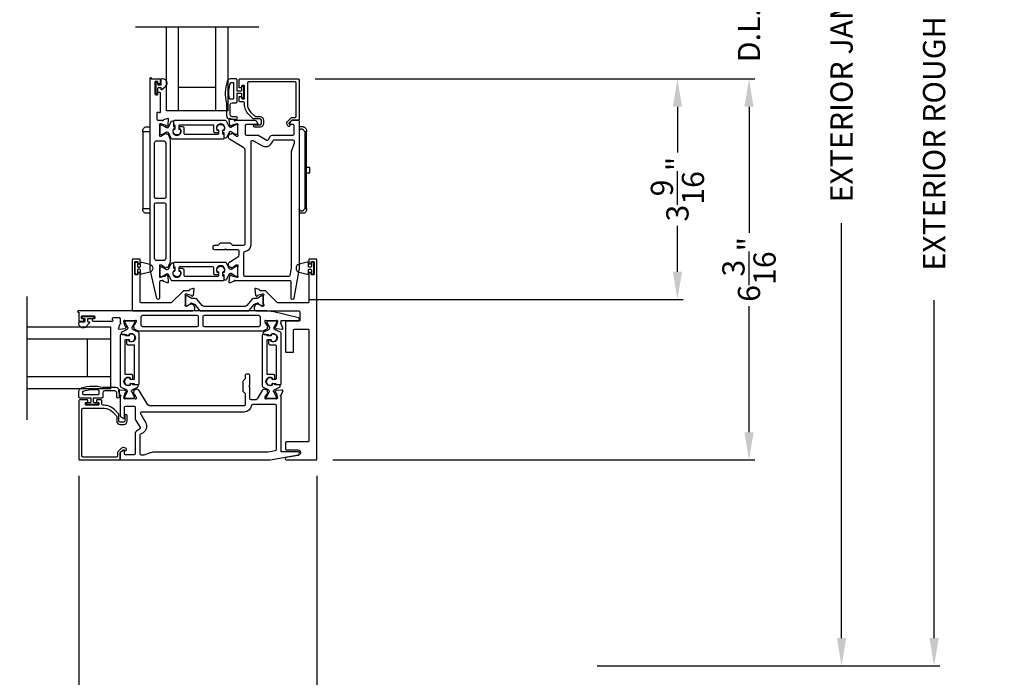
# Model space of a CAD drawing. Extents: x 3 to 309, y -731 to -665.
# Drawn here: x 285 to 301, y -707 to -696 of the extents above; entities that cross this region are included whole.
import ezdxf

# ---------------------------------------------------------------- set-up
doc = ezdxf.new("R2010")
doc.units = 0
doc.header["$LTSCALE"] = 2
doc.header["$MEASUREMENT"] = 0
doc.header["$PDMODE"] = 3
doc.layers.get('0').update_dxf_attribs({"linetype": 'CONTINUOUS'})
doc.layers.get('DEFPOINTS').update_dxf_attribs({"color": 3, "linetype": 'CONTINUOUS'})
doc.layers.add('Dim', color=7, linetype='CONTINUOUS')
doc.styles.get("Standard").update_dxf_attribs({"font": 'arial.ttf'})
doc.dimstyles.new('STANDARD 1.5', dxfattribs={"dimtxt": 0.36, "dimasz": 0.45, "dimexe": 0.09375, "dimexo": 0.27, "dimgap": 0.135, "dimtad": 0, "dimdec": 4, "dimzin": 0, "dimdsep": 46, "dimlunit": 4, "dimtxsty": 'Standard', "dimcen": 0, "dimadec": 0, "dimazin": 0, "dimtfac": 1, "dimtdec": 4, "dimtofl": 0, "dimtmove": 0, "dimatfit": 3, "dimfxl": 1, "dimtolj": 1, "dimtzin": 0, "dimarcsym": 0})

# ---------------------------------------------------------------- blocks, each defined once
blk = doc.blocks.new('*D270')
at = {"layer": 'DEFPOINTS', "color": 0, "transparency": 16777216}
for p in [(285.867, -703.116), (289.721, -703.116), (289.721, -710.418)]:
    blk.add_point(p, dxfattribs=at)
at = {"layer": 'Dim', "color": 0, "lineweight": -2, "transparency": 16777216}
for p, q in [((285.867, -703.386), (285.867, -710.512)), ((289.721, -703.386), (289.721, -710.512)), ((286.317, -710.418), (287.322, -710.418)), ((289.271, -710.418), (288.267, -710.418))]:
    blk.add_line(p, q, dxfattribs=at)
at = {"layer": 'Dim', "color": 0, "transparency": 16777216}
for points in [[(286.317, -710.343), (286.317, -710.493), (285.867, -710.418)], [(289.271, -710.343), (289.271, -710.493), (289.721, -710.418)]]:
    blk.add_solid(points, dxfattribs=at)
at = {"layer": 'Dim', "color": 0, "transparency": 16777216, "insert": (287.794, -710.418), "char_height": 0.36, "attachment_point": 5}
blk.add_mtext('\\A1;3{\\H1x;\\S7/8;}"', dxfattribs=at)
blk = doc.blocks.new('*D282')
at = {"layer": 'DEFPOINTS', "color": 0, "transparency": 16777216}
for p in [(285.867, -703.116), (283.947, -706.089), (285.867, -710.419)]:
    blk.add_point(p, dxfattribs=at)
at = {"layer": 'Dim', "color": 0, "lineweight": -2, "transparency": 16777216}
for p, q in [((285.867, -703.386), (285.867, -710.512)), ((283.947, -706.359), (283.947, -710.512)), ((283.497, -710.419), (283.047, -710.419)), ((286.317, -710.419), (286.767, -710.419))]:
    blk.add_line(p, q, dxfattribs=at)
at = {"layer": 'Dim', "color": 0, "transparency": 16777216}
for points in [[(283.497, -710.344), (283.497, -710.494), (283.947, -710.419)], [(286.317, -710.344), (286.317, -710.494), (285.867, -710.419)]]:
    blk.add_solid(points, dxfattribs=at)
at = {"layer": 'Dim', "color": 0, "transparency": 16777216, "insert": (284.907, -710.419), "char_height": 0.36, "attachment_point": 5}
blk.add_mtext('\\A1;D.L.O.', dxfattribs=at)
blk = doc.blocks.new('A$C6E241AF7')
for p, q in [((0, 1), (1.353, 1)), ((0, 0.804), (0, 1)), ((0, 0.804), (1.353, 0.804)), ((0, 0.196), (0, 0.804)), ((0.089, 0.875), (0.089, 0.875)), ((0.375, 0.196), (0.375, 0.804)), ((0, 0.196), (1.353, 0.196)), ((0, 0), (0, 0.196)), ((0, 0), (1.353, 0))]:
    blk.add_line(p, q)
blk = doc.blocks.new('*D284')
at = {"layer": 'DEFPOINTS', "color": 0, "transparency": 16777216}
for p in [(289.424, -696.951), (289.71, -703.128), (296.727, -703.128)]:
    blk.add_point(p, dxfattribs=at)
at = {"layer": 'Dim', "color": 0, "lineweight": -2, "transparency": 16777216}
for p, q in [((289.694, -696.951), (296.82, -696.951)), ((296.727, -697.401), (296.727, -699.444)), ((296.727, -702.678), (296.727, -700.635)), ((289.98, -703.128), (296.82, -703.128))]:
    blk.add_line(p, q, dxfattribs=at)
at = {"layer": 'Dim', "color": 0, "transparency": 16777216}
for points in [[(296.652, -697.401), (296.802, -697.401), (296.727, -696.951)], [(296.652, -702.678), (296.802, -702.678), (296.727, -703.128)]]:
    blk.add_solid(points, dxfattribs=at)
at = {"layer": 'Dim', "color": 0, "transparency": 16777216, "insert": (296.727, -700.039), "char_height": 0.36, "attachment_point": 5, "rotation": 90}
blk.add_mtext('\\A1;6{\\H1x;\\S3/16;}"', dxfattribs=at)
blk = doc.blocks.new('*D287')
at = {"layer": 'DEFPOINTS', "color": 0, "transparency": 16777216}
for p in [(294.49, -686.086), (293.998, -706.466), (298.227, -706.466)]:
    blk.add_point(p, dxfattribs=at)
at = {"layer": 'Dim', "color": 0, "lineweight": -2, "transparency": 16777216}
for p, q in [((294.76, -686.086), (298.32, -686.086)), ((298.227, -686.536), (298.227, -693.261)), ((298.227, -706.016), (298.227, -699.29)), ((294.268, -706.466), (298.32, -706.466))]:
    blk.add_line(p, q, dxfattribs=at)
at = {"layer": 'Dim', "color": 0, "transparency": 16777216}
for points in [[(298.152, -686.536), (298.302, -686.536), (298.227, -686.086)], [(298.152, -706.016), (298.302, -706.016), (298.227, -706.466)]]:
    blk.add_solid(points, dxfattribs=at)
at = {"layer": 'Dim', "color": 0, "transparency": 16777216, "insert": (298.227, -696.276), "char_height": 0.36, "attachment_point": 5, "rotation": 90}
blk.add_mtext('\\A1;EXTERIOR JAMB WIDTH', dxfattribs=at)
blk = doc.blocks.new('*D288')
at = {"layer": 'DEFPOINTS', "color": 0, "transparency": 16777216}
for p in [(294.49, -685.586), (293.998, -706.466), (299.727, -706.466)]:
    blk.add_point(p, dxfattribs=at)
at = {"layer": 'Dim', "color": 0, "lineweight": -2, "transparency": 16777216}
for p, q in [((294.76, -685.586), (299.82, -685.586)), ((299.727, -686.036), (299.727, -691.516)), ((299.727, -706.016), (299.727, -700.535)), ((294.268, -706.466), (299.82, -706.466))]:
    blk.add_line(p, q, dxfattribs=at)
at = {"layer": 'Dim', "color": 0, "transparency": 16777216}
for points in [[(299.652, -686.036), (299.802, -686.036), (299.727, -685.586)], [(299.652, -706.016), (299.802, -706.016), (299.727, -706.466)]]:
    blk.add_solid(points, dxfattribs=at)
at = {"layer": 'Dim', "color": 0, "transparency": 16777216, "insert": (299.727, -696.026), "char_height": 0.36, "attachment_point": 5, "rotation": 90}
blk.add_mtext('\\A1;EXTERIOR ROUGH OPENING WIDTH', dxfattribs=at)
blk = doc.blocks.new('*D239')
at = {"layer": 'DEFPOINTS', "color": 0, "transparency": 16777216}
for p in [(292.397, -695.03), (289.424, -696.951), (296.727, -696.951)]:
    blk.add_point(p, dxfattribs=at)
at = {"layer": 'Dim', "color": 0, "lineweight": -2, "transparency": 16777216}
for p, q in [((296.727, -694.58), (296.727, -694.13)), ((292.667, -695.03), (296.82, -695.03)), ((289.694, -696.951), (296.82, -696.951)), ((296.727, -697.401), (296.727, -697.851))]:
    blk.add_line(p, q, dxfattribs=at)
at = {"layer": 'Dim', "color": 0, "transparency": 16777216}
for points in [[(296.652, -694.58), (296.802, -694.58), (296.727, -695.03)], [(296.652, -697.401), (296.802, -697.401), (296.727, -696.951)]]:
    blk.add_solid(points, dxfattribs=at)
at = {"layer": 'Dim', "color": 0, "transparency": 16777216, "insert": (296.727, -695.991), "char_height": 0.36, "attachment_point": 5, "rotation": 90}
blk.add_mtext('\\A1;D.L.O.', dxfattribs=at)
blk = doc.blocks.new('*D240')
at = {"layer": 'DEFPOINTS', "color": 0, "transparency": 16777216}
for p in [(289.424, -696.951), (295.567, -696.951), (289.328, -700.526)]:
    blk.add_point(p, dxfattribs=at)
at = {"layer": 'Dim', "color": 0, "lineweight": -2, "transparency": 16777216}
for p, q in [((289.694, -696.951), (295.661, -696.951)), ((295.567, -697.401), (295.567, -698.144)), ((295.567, -700.076), (295.567, -699.333)), ((289.598, -700.526), (295.661, -700.526))]:
    blk.add_line(p, q, dxfattribs=at)
at = {"layer": 'Dim', "color": 0, "transparency": 16777216}
for points in [[(295.492, -697.401), (295.642, -697.401), (295.567, -696.951)], [(295.492, -700.076), (295.642, -700.076), (295.567, -700.526)]]:
    blk.add_solid(points, dxfattribs=at)
at = {"layer": 'Dim', "color": 0, "transparency": 16777216, "insert": (295.567, -698.738), "char_height": 0.36, "attachment_point": 5, "rotation": 90}
blk.add_mtext('\\A1;3{\\H1x;\\S9/16;}"', dxfattribs=at)
blk = doc.blocks.new('A$C95a741ca')
for p, q in [((0, 1.332), (0, 1.32)), ((0, 1.32), (0.023, 1.32)), ((0, 0.08), (0, 1.32)), ((0.023, 1.32), (0.052, 1.32)), ((0.12, 1.4), (0.052, 1.4)), ((0.052, 1.32), (0.12, 1.32)), ((2.604, 1.4), (2.536, 1.4)), ((2.632, 1.32), (2.656, 1.32)), ((2.632, 1.32), (2.632, 0.08)), ((2.656, 1.32), (2.656, 1.332)), ((2.656, 1.32), (2.656, 0.08)), ((0, 0.856), (0, 0.856)), ((2.656, 0.743), (2.711, 0.743)), ((2.711, 0.658), (2.656, 0.658)), ((2.711, 0.743), (2.711, 0.658)), ((0, 0.544), (0, 0.544)), ((0, 0.08), (0, 0.068)), ((0.023, 0.08), (0, 0.08)), ((0.052, 0.08), (0.023, 0.08)), ((0.12, 0.08), (0.052, 0.08)), ((0.052, 0), (0.12, 0)), ((2.604, 0), (2.536, 0)), ((2.656, 0.08), (2.632, 0.08)), ((2.656, 0.068), (2.656, 0.08))]:
    blk.add_line(p, q)
for centre, radius, start, end in [((0.08, 1.332), 0.08, 135.1424, 180.0019), ((0.052, 1.36), 0.04, 90.0274, 135), ((2.576, 1.332), 0.08, 359.9997, 44.7044), ((0.08, 0.068), 0.08, 180.0013, 224.8511), ((0.052, 0.04), 0.04, 224.9912, 269.9976), ((2.576, 0.068), 0.08, 315.2956, 0.0003)]:
    blk.add_arc(centre, radius, start, end)
for points, knots in [([(2.604, 1.353), (2.602, 1.355), (2.595, 1.361), (2.583, 1.365), (2.57, 1.365), (2.557, 1.361), (2.546, 1.353), (2.539, 1.343), (2.536, 1.336), (2.536, 1.334)], [0, 0, 0, 0, 0.111846, 0.278297, 0.435421, 0.589237, 0.74514, 0.908201, 1, 1, 1, 1]), ([(2.632, 1.388), (2.632, 1.388), (2.629, 1.391), (2.621, 1.398), (2.61, 1.399), (2.604, 1.4)], [0, 0, 0, 0, 0.008404, 0.397845, 1, 1, 1, 1]), ([(2.604, 1.353), (2.61, 1.347), (2.62, 1.337), (2.629, 1.325), (2.632, 1.32), (2.632, 1.32)], [0, 0, 0, 0, 0.614147, 0.992128, 1, 1, 1, 1]), ([(2.604, 0.047), (2.602, 0.045), (2.595, 0.039), (2.583, 0.035), (2.57, 0.035), (2.557, 0.039), (2.546, 0.047), (2.539, 0.057), (2.536, 0.064), (2.536, 0.066)], [0, 0, 0, 0, 0.11184, 0.278303, 0.435417, 0.589208, 0.745103, 0.908155, 1, 1, 1, 1]), ([(2.632, 0.08), (2.632, 0.08), (2.629, 0.075), (2.62, 0.063), (2.61, 0.053), (2.604, 0.047)], [0, 0, 0, 0, 0.007872, 0.385853, 1, 1, 1, 1]), ([(2.604, 0), (2.61, 0.001), (2.621, 0.002), (2.629, 0.009), (2.632, 0.012), (2.632, 0.012)], [0, 0, 0, 0, 0.602155, 0.991596, 1, 1, 1, 1])]:
    blk.add_open_spline(points, degree=3, knots=knots)

msp = doc.modelspace()

# ---------------------------------------------------------------- linework, layer by layer
for p, q in [((288.784, -696.11327), (286.784, -696.11327)), ((285.02993, -702.4759), (285.02993, -700.4759))]:
    msp.add_line(p, q)
for points in [[(287.04035, -696.939), (287.04035, -696.95081), (287.17814, -696.95081, -0.41421356), (287.18602, -696.95868), (287.18602, -697.01774, -0.41421356), (287.17421, -697.02955), (287.15846, -697.02955, -0.41421356), (287.14665, -697.01774), (287.14665, -697.00199, 0.41421356), (287.13483, -696.99018), (287.11121, -696.99018, 0.41421356), (287.0994, -697.00199), (287.0994, -697.1949, 0.41421356), (287.11121, -697.20672), (287.13483, -697.20672, 0.41421356), (287.14665, -697.1949), (287.14665, -697.17916, -0.41421356), (287.15846, -697.16735), (287.17421, -697.16735, -0.41421356), (287.18602, -697.17916), (287.18602, -697.49121, -0.57735027), (287.1683, -697.50144), (287.15649, -697.49462, 0.57735027), (287.12696, -697.51167), (287.12696, -697.60041, 0.41421356), (287.14665, -697.6201), (287.21347, -697.6201, 0.77273121), (287.23628, -697.61862, -0.26372467), (287.24384, -697.60976), (287.29938, -697.58954, -0.54861879), (287.31519, -697.60167), (287.30667, -697.69908), (287.2893, -697.71644, -0.57735027), (287.27613, -697.71291), (287.27435, -697.70626, 0.26794919), (287.26878, -697.70069), (287.18925, -697.67938), (287.18138, -697.67938, 0.70012298), (287.17378, -697.70024, -0.22163513), (287.178, -697.70928), (287.178, -697.83586, -0.06804556), (287.17769, -697.83812), (287.16985, -697.86624, 0.49624601), (287.17744, -697.87623), (287.19796, -697.87623, 0.13787212), (287.20411, -697.8745), (287.25346, -697.84438, -0.36108942), (287.25753, -697.83248), (287.26089, -697.83043, -0.58113239), (287.27586, -697.8387), (287.29997, -697.8387, -0.29147336), (287.31067, -697.84552), (287.32657, -697.87961, -0.10951786), (287.34501, -697.9628), (287.34501, -699.8838, -0.10951786), (287.32652, -699.96723), (287.31118, -700.00012, -0.29147336), (287.30048, -700.00694), (287.27637, -700.00694, -0.58113239), (287.2614, -700.01521), (287.25804, -700.01316, -0.36108942), (287.25397, -700.00126), (287.20462, -699.97114, 0.13787212), (287.19847, -699.96941), (287.17795, -699.96941, 0.49031436), (287.17032, -699.97925), (287.1777, -700.00781, -0.0632542), (287.17795, -700.00978), (287.17795, -700.13684, -0.21342177), (287.17401, -700.14565, 0.68850026), (287.18188, -700.16626), (287.18976, -700.16626), (287.26929, -700.14495, 0.26794919), (287.27486, -700.13938), (287.27664, -700.13273, -0.57735027), (287.28981, -700.1292), (287.30717, -700.14656), (287.3157, -700.244, -0.54861879), (287.2999, -700.25613), (287.24384, -700.23573, -0.26372467), (287.23628, -700.22686, 0.79279195), (287.2133, -700.22595), (287.18531, -700.22595, 0.41421356), (287.1735, -700.23776), (287.1735, -700.50389, -0.88895835), (287.13173, -700.50882), (287.03147, -700.08981, -0.05878459), (287.02066, -699.99819), (287.02066, -696.939, -1), (287.04035, -696.939)], [(289.23104, -703.12796), (289.70952, -703.12796, 0.41398496), (289.72133, -703.11615), (289.72133, -699.88302, 0.41398496), (289.70952, -699.87121), (289.60322, -699.87121, 0.4138685), (289.59141, -699.88302), (289.59141, -699.93814, 0.41426582), (289.60322, -699.94995), (289.61897, -699.94995, 0.41426582), (289.63078, -699.93814), (289.63078, -699.92239, -0.4143822), (289.64259, -699.91058), (289.66621, -699.91058, -0.4143822), (289.67803, -699.92239), (289.67803, -700.11531, -0.41426582), (289.66621, -700.12711), (289.64259, -700.12711, -0.41426582), (289.63078, -700.11531), (289.63078, -700.09956, 0.41414944), (289.61897, -700.08775), (289.60322, -700.08775, 0.41414944), (289.59141, -700.09956), (289.59141, -700.57084, -0.41426582), (289.5796, -700.58264), (289.0963, -700.58264, -0.19924247), (289.08795, -700.57918), (288.89753, -700.38876, 0.19872323), (288.88917, -700.3853), (288.8083, -700.3853, -0.35974384), (288.79671, -700.37572, 0.26340079), (288.78914, -700.36686), (288.7336, -700.34664, 0.54871879), (288.71779, -700.35877), (288.72632, -700.45618), (288.74368, -700.47354, 0.57721764), (288.75685, -700.47001), (288.75863, -700.46336, -0.26705981), (288.7642, -700.45779), (288.84373, -700.43648), (288.85161, -700.43648, -0.68857437), (288.85948, -700.45709, 0.2138841), (288.85554, -700.4659), (288.85554, -700.59296, 0.06431581), (288.85579, -700.59493), (288.86317, -700.62349, -0.4899647), (288.85554, -700.63333), (288.83503, -700.63333, -0.13807347), (288.82887, -700.6316), (288.77952, -700.60148, 0.36126336), (288.77545, -700.58958), (288.77209, -700.58753, 0.72907659), (288.7579, -700.59977), (288.72793, -700.61068), (288.70837, -700.65261, 0.38178074), (288.72355, -700.70289), (288.73657, -700.71084, 0.13807347), (288.74272, -700.71257), (289.43307, -700.71257, -0.41414944), (289.44487, -700.72438), (289.44487, -700.86541, -0.41414944), (289.43307, -700.87722), (289.22822, -700.87722, 0.4143822), (289.21641, -700.88903), (289.21641, -701.37032, 0.4143822), (289.22822, -701.38214), (289.33452, -701.38214, 0.41398496), (289.34633, -701.37032), (289.34633, -701.01895, -0.4138685), (289.35814, -701.00714), (289.5796, -701.00714, -0.41398496), (289.59141, -701.01895), (289.59141, -702.82166, -0.4143822), (289.5796, -702.83348), (289.22822, -702.83348, 0.41426582), (289.21641, -702.84528), (289.21641, -702.95159, 0.41426582), (289.22822, -702.96339), (289.41249, -702.96339, -0.91419026), (289.42057, -703.05331), (289.22748, -703.08828, 0.91412494), (289.23104, -703.12796)], [(285.85566, -700.73225), (285.86747, -700.73225), (285.86747, -700.87005, 0.41421356), (285.87535, -700.87792), (285.9344, -700.87792, 0.41421356), (285.94621, -700.86611), (285.94621, -700.85036, 0.41421356), (285.9344, -700.83855), (285.91865, -700.83855, -0.41421356), (285.90684, -700.82674), (285.90684, -700.80312, -0.41421356), (285.91865, -700.79131), (286.11157, -700.79131, -0.41421356), (286.12338, -700.80312), (286.12338, -700.82674, -0.41421356), (286.11157, -700.83855), (286.09582, -700.83855, 0.41421356), (286.08401, -700.85036), (286.08401, -700.86611, 0.41421356), (286.09582, -700.87792), (286.40787, -700.87792, 0.57735027), (286.4181, -700.8602), (286.41128, -700.84839, -0.57735027), (286.42833, -700.81887), (286.51708, -700.81887, -0.41421356), (286.53676, -700.83855), (286.53676, -700.90538, -0.77273121), (286.53528, -700.92819, 0.26372467), (286.52642, -700.93574), (286.5062, -700.99129, 0.54861879), (286.51833, -701.00709), (286.61575, -700.99857), (286.63311, -700.98121, 0.57735027), (286.62958, -700.96804), (286.62292, -700.96625, -0.26794919), (286.61735, -700.96069), (286.59604, -700.88115), (286.59604, -700.87328, -0.70012298), (286.6169, -700.86569, 0.22163513), (286.62594, -700.8699), (286.75252, -700.8699, 0.06804556), (286.75478, -700.86959), (286.7829, -700.86176, -0.49624601), (286.79289, -700.86934), (286.79289, -700.88986, -0.13787212), (286.79116, -700.89602), (286.76104, -700.94537, 0.36108942), (286.74914, -700.94944), (286.74709, -700.9528, 0.58113239), (286.75536, -700.96777), (286.75536, -700.99187, 0.29147336), (286.76218, -701.00258), (286.79627, -701.01848, 0.10951786), (286.87947, -701.03692), (288.80046, -701.03692, 0.10951786), (288.88389, -701.01842), (288.91678, -701.00309, 0.29147336), (288.9236, -700.99238), (288.9236, -700.96828, 0.58113239), (288.93187, -700.95331), (288.92982, -700.94995, 0.36108942), (288.91792, -700.94587), (288.8878, -700.89652, -0.13787212), (288.88607, -700.89037), (288.88607, -700.86985, -0.49031436), (288.89591, -700.86223), (288.92447, -700.8696, 0.0632542), (288.92644, -700.86985), (289.0535, -700.86985, 0.21342177), (289.06231, -700.86591, -0.68850026), (289.08292, -700.87379), (289.08292, -700.88166), (289.06161, -700.96119, -0.26794919), (289.05604, -700.96676), (289.04939, -700.96855, 0.57735027), (289.04586, -700.98172), (289.06322, -700.99908), (289.16066, -701.0076, 0.54861879), (289.17279, -700.9918), (289.15239, -700.93574, 0.26372467), (289.14352, -700.92819, -0.79279195), (289.14261, -700.9052), (289.14261, -700.87722, -0.41421356), (289.15442, -700.86541), (289.42055, -700.86541, 0.88895835), (289.42548, -700.82364), (289.00647, -700.72338, 0.05878459), (288.91485, -700.71257), (285.85566, -700.71257, 1), (285.85566, -700.73225)]]:
    msp.add_lwpolyline(points, format="xyb")
for points in [[(287.27326, -697.07013, 0.69372468), (287.22865, -696.95081), (287.21265, -696.95081, 0.41421356), (287.19665, -696.96681), (287.19665, -697.04081, -0.41421356), (287.18465, -697.05281), (287.15865, -697.05281, -0.41421356), (287.14665, -697.04081), (287.14665, -697.02153, 1), (287.11121, -697.02153), (287.11121, -697.17309, 1), (287.14665, -697.17309), (287.14665, -697.09981, -0.41421356), (287.15865, -697.08781), (287.18465, -697.08781, -0.41421356), (287.19665, -697.09981), (287.19665, -697.11483, 0.64322161), (287.21317, -697.12236)], [(288.31799, -697.36681, -0.41421356), (288.34799, -697.33681), (288.41299, -697.33681, 0.41421356), (288.43299, -697.31681), (288.43299, -697.18281), (288.49099, -697.18281, -0.41421356), (288.50299, -697.19481), (288.50299, -697.24681, 0.41421356), (288.51499, -697.25881), (288.52599, -697.25881, 0.41421356), (288.53799, -697.24681), (288.53799, -697.08381, 0.41421356), (288.52599, -697.07181), (288.51499, -697.07181, 0.41421356), (288.50299, -697.08381), (288.50299, -697.13581, -0.41421356), (288.49099, -697.14781), (288.43299, -697.14781), (288.43299, -696.97081, 0.41421356), (288.41299, -696.95081), (288.32559, -696.95081, 0.32253718), (288.26869, -696.99178, 0.14693812), (288.25799, -697.33681), (288.25799, -697.54481, 0.41421356), (288.31799, -697.60481), (288.41499, -697.60481, 1), (288.41499, -697.56481), (288.34799, -697.56481, -0.41421356), (288.31799, -697.53481)], [(288.37299, -697.01881), (288.37299, -697.26881, -0.41421356), (288.36499, -697.27681), (288.31281, -697.27681, -0.36703647), (288.30492, -697.27011, -0.11948666), (288.32377, -697.01635, -0.3255227), (288.33138, -697.01081), (288.36499, -697.01081, -0.41421356)], [(289.43606, -697.60632, -0.41421356), (289.42425, -697.61813), (289.32191, -697.61813, 0.19891237), (289.31635, -697.62043), (289.27203, -697.66475, 0.33948557), (289.27077, -697.67426), (289.28337, -697.69608, -1), (289.25269, -697.7138), (289.24009, -697.69198, -0.33948557), (289.24697, -697.6397), (289.30608, -697.58059, -0.19891237), (289.32, -697.57482), (289.36913, -697.57482, 0.41421356), (289.38882, -697.55514), (289.38882, -697.01774, 0.41421356), (289.36913, -696.99805), (288.61716, -696.99805, 0.41421356), (288.59748, -697.01774), (288.59748, -697.35673, 0.19891237), (288.65398, -697.49314), (288.71738, -697.55654, 0.19891237), (288.7313, -697.5623), (288.80366, -697.5623, -0.41421356), (288.85878, -697.61742), (288.85878, -697.67567, -0.41421356), (288.80366, -697.73079), (288.71551, -697.73079, -1), (288.71551, -697.69536), (288.80366, -697.69536, 0.41421356), (288.82335, -697.67567), (288.82335, -697.61742, 0.41421356), (288.80366, -697.59774), (288.69992, -697.59774, -0.19891237), (288.686, -697.59197), (288.62057, -697.52655, -0.19891237), (288.55023, -697.35673), (288.55023, -697.34254, 0.41421356), (288.53055, -697.32286), (288.47543, -697.32286, -0.41421356), (288.46362, -697.31105), (288.46362, -697.24215, -0.41421356), (288.47149, -697.23427), (288.49511, -697.23427, -0.41421356), (288.50299, -697.24215), (288.50299, -697.2638, 0.41421356), (288.51086, -697.27168), (288.54236, -697.27168, 0.41421356), (288.55023, -697.2638), (288.55023, -697.06695, 0.41421356), (288.54236, -697.05908), (288.51086, -697.05908, 0.41421356), (288.50299, -697.06695), (288.50299, -697.0886, -0.41421356), (288.49511, -697.09648), (288.47149, -697.09648, -0.41421356), (288.46362, -697.0886), (288.46362, -696.96262, -0.41421356), (288.47543, -696.95081), (289.42425, -696.95081, -0.41421356), (289.43606, -696.96262)], [(287.2963, -697.81165), (287.29047, -697.81165, 0.13157099), (287.28456, -697.81323), (287.20724, -697.85784, -0.13157099), (287.2033, -697.8589), (287.19518, -697.8589, -0.41421356), (287.17943, -697.84315), (287.17943, -697.70929, -0.41421356), (287.19518, -697.69354), (287.20335, -697.69354, -0.13156902), (287.20729, -697.6946), (287.28465, -697.73923, 0.13156902), (287.29047, -697.74079), (287.29638, -697.74079, 0.29147337), (287.32476, -697.72271), (287.36171, -697.64348, -0.80258477), (287.39937, -697.65183), (287.39937, -697.72078), (287.40684, -697.72078, -0.38887909), (287.4186, -697.73156), (287.42034, -697.75148, -0.44001016), (287.40775, -697.76522), (287.39424, -697.76522, 1.66729115), (287.5158, -697.76522), (287.50229, -697.76522, -0.44001075), (287.48969, -697.75148), (287.49144, -697.73156, -0.38887852), (287.5032, -697.72078), (287.54754, -697.72078, -0.41421356), (287.56723, -697.74046), (287.56723, -697.83506, 0.41421356), (287.57904, -697.84688), (288.12122, -697.84688, 0.41421356), (288.13303, -697.83506), (288.13303, -697.78835, 0.41421356), (288.12461, -697.77992), (288.11177, -697.77992, -1.78930967), (288.21561, -697.77992), (288.20276, -697.77992, 0.41421356), (288.19433, -697.78835), (288.19433, -697.84216), (288.2042, -697.84378, -0.36733728), (288.2141, -697.85544), (288.2141, -697.9138, -0.41421356), (288.20229, -697.92562), (287.38205, -697.92562, -0.29147336), (287.3642, -697.91425), (287.32484, -697.82984, 0.29147336)], [(288.32242, -697.73399), (288.32825, -697.73399, 0.13157099), (288.33415, -697.73241), (288.41147, -697.6878, -0.13157099), (288.41541, -697.68675), (288.42354, -697.68675, -0.41421356), (288.43928, -697.7025), (288.43928, -697.83635, -0.41421356), (288.42354, -697.8521), (288.41536, -697.8521, -0.13156902), (288.41143, -697.85105), (288.33406, -697.80641, 0.13156902), (288.32825, -697.80486), (288.32233, -697.80486, 0.29147337), (288.29395, -697.82294), (288.25701, -697.90216, -0.80258477), (288.21934, -697.89381), (288.21934, -697.82487), (288.21188, -697.82487, -0.38887909), (288.20011, -697.81409), (288.19837, -697.79417, -0.44001016), (288.21096, -697.78042), (288.22447, -697.78042, 1.66729115), (288.10291, -697.78042), (288.11643, -697.78042, -0.44001075), (288.12902, -697.79417), (288.12728, -697.81409, -0.38887852), (288.11551, -697.82487), (288.07117, -697.82487, -0.41421356), (288.05149, -697.80518), (288.05149, -697.71058, 0.41421356), (288.03968, -697.69877), (287.49749, -697.69877, 0.41421356), (287.48568, -697.71058), (287.48568, -697.75729, 0.41421356), (287.49411, -697.76572), (287.50694, -697.76572, -1.78930967), (287.4031, -697.76572), (287.41596, -697.76572, 0.41421356), (287.42438, -697.75729), (287.42438, -697.70348), (287.41451, -697.70186, -0.36733728), (287.40462, -697.6902), (287.40462, -697.63184, -0.41421356), (287.41643, -697.62003), (288.23667, -697.62003, -0.29147336), (288.25451, -697.63139), (288.29387, -697.71581, 0.29147336)], [(289.35032, -700.50753, -0.91420513), (289.30614, -700.50356), (289.30614, -700.23776, 0.41421356), (289.29433, -700.22595), (288.40442, -700.22595, 0.79278949), (288.38144, -700.22686, -0.26372306), (288.37388, -700.23573), (288.31834, -700.25594, -0.54861879), (288.30253, -700.24381), (288.31106, -700.1464), (288.32842, -700.12904, -0.57735027), (288.34159, -700.13257), (288.34337, -700.13923, 0.26794919), (288.34894, -700.14479), (288.42847, -700.1661), (288.43635, -700.1661, 0.68850026), (288.44422, -700.14549, -0.21342177), (288.44028, -700.13669), (288.44028, -700.00962, -0.0632542), (288.44053, -700.00766), (288.44791, -699.9791, 0.49031436), (288.44028, -699.96925), (288.41977, -699.96925, 0.1378713), (288.41361, -699.97098), (288.36426, -700.00111, -0.36108851), (288.36019, -700.01301), (288.35683, -700.01506, -0.58113239), (288.34186, -700.00678), (288.31775, -700.00678, -0.29147248), (288.30705, -699.99996), (288.29316, -699.97018, -0.38186291), (288.30833, -699.91994), (288.44505, -699.83648, 0.26141169), (288.46391, -699.80288), (288.46391, -699.74137, 0.41421356), (288.44422, -699.72168), (288.25587, -699.72168), (288.24026, -699.70607), (288.22465, -699.72168), (288.06323, -699.72168, -0.41421356), (288.04355, -699.702), (288.04355, -699.66656, -0.41421356), (288.06323, -699.64688), (288.10598, -699.64688, 0.19891237), (288.13382, -699.63535), (288.15589, -699.61327, -0.19891237), (288.16981, -699.60751), (288.31098, -699.60751, -0.19891237), (288.3249, -699.61327), (288.34698, -699.63535, 0.19891237), (288.37482, -699.64688), (288.53897, -699.64688, 0.41421356), (288.55867, -699.62718), (288.55867, -698.10095, 0.26141256), (288.53981, -698.06735), (288.3083, -697.92604, -0.38186291), (288.29313, -697.87579), (288.30702, -697.84601, -0.29147336), (288.31773, -697.83919), (288.34183, -697.83919, -0.58113239), (288.3568, -697.83092), (288.36016, -697.83297, -0.36108851), (288.36424, -697.84487), (288.41359, -697.87499, 0.13787212), (288.41974, -697.87672), (288.44026, -697.87672, 0.49031436), (288.44788, -697.86688), (288.44051, -697.83832, -0.0632542), (288.44026, -697.83635), (288.44026, -697.70929, -0.21342177), (288.4442, -697.70048, 0.68850026), (288.43632, -697.67987), (288.42845, -697.67987), (288.34892, -697.70118, 0.26794919), (288.34335, -697.70675), (288.34157, -697.7134, -0.57735027), (288.32839, -697.71693), (288.31103, -697.69957), (288.30251, -697.60216, -0.54861879), (288.31831, -697.59003), (288.37386, -697.61025, -0.26372306), (288.38142, -697.61911, 0.63578153), (288.40215, -697.62436, -0.22487569), (288.41129, -697.62003), (288.72053, -697.62003, -0.26794919), (288.73757, -697.62987), (288.76599, -697.67908, -0.57735027), (288.75917, -697.6909), (288.58199, -697.6909, 0.41421356), (288.56231, -697.71058), (288.56231, -697.84312, 0.41421356), (288.58199, -697.86281), (288.76565, -697.86281, -0.1316525), (288.78533, -697.86808), (288.91211, -697.94128, 0.41421356), (288.939, -697.93407), (288.96894, -697.88222, -0.26794919), (289.00303, -697.86254), (289.33368, -697.86254, 0.41421356), (289.35336, -697.84285), (289.35336, -697.70271, 0.41421356), (289.34155, -697.6909), (289.28673, -697.6909, -0.58053419), (289.27972, -697.67861), (289.30865, -697.62958, -0.26539496), (289.32537, -697.62003), (289.42434, -697.62003, -0.41421356), (289.43606, -697.63175), (289.43606, -700.01642, -0.0448201), (289.43291, -700.0515)], [(287.23474, -697.95159, -0.41421356), (287.27411, -697.99096), (287.27411, -698.86799, -0.41421356), (287.25441, -698.88769), (287.11126, -698.88769, -0.41421356), (287.09156, -698.86799), (287.09156, -697.99096, -0.41421356), (287.13093, -697.95159)], [(289.31778, -698.10207, 0.08660939), (289.30614, -698.16877), (289.30614, -700.01017, -0.04484135), (289.30551, -700.01719), (289.28413, -700.13518, -0.36263664), (289.26475, -700.15137), (288.55839, -700.15137, -0.41421356), (288.53871, -700.13168), (288.53871, -699.76537, -0.37380521), (288.55566, -699.74586, 0.37380521), (288.65867, -699.62733), (288.65867, -697.96621, -0.54184396), (288.6863, -697.9482, -0.02704555), (288.69389, -697.95205), (288.83233, -698.03198, 0.41421356), (288.99367, -697.98875), (289.01753, -697.94741, -0.26794919), (289.03458, -697.93756), (289.33366, -697.93756, -0.41421356), (289.35336, -697.95726), (289.35336, -697.99636, -0.08660939), (289.35103, -698.00971)], [(287.27411, -698.97829), (287.27411, -699.85564, -0.41421356), (287.23474, -699.89501), (287.13093, -699.89501, -0.41421356), (287.09156, -699.85564), (287.09156, -698.97829, -0.41421356), (287.11126, -698.95859), (287.25441, -698.95859, -0.41421356)], [(287.3638, -700.57918, -0.19953668), (287.35545, -700.58264), (286.87215, -700.58264, -0.41414944), (286.86035, -700.57084), (286.86035, -700.09956, 0.41426582), (286.84853, -700.08775), (286.83279, -700.08775, 0.41426582), (286.82097, -700.09956), (286.82097, -700.11531, -0.41426582), (286.80916, -700.12711), (286.78554, -700.12711, -0.41414944), (286.77373, -700.11531), (286.77373, -699.92239, -0.41426582), (286.78554, -699.91058), (286.80916, -699.91058, -0.4143822), (286.82097, -699.92239), (286.82097, -699.93814, 0.4143822), (286.83279, -699.94995), (286.84853, -699.94995, 0.4143822), (286.86035, -699.93814), (286.86035, -699.88302, 0.41398496), (286.84853, -699.87121), (286.74224, -699.87121, 0.41398496), (286.73042, -699.88302), (286.73042, -700.70075, 0.4143822), (286.74224, -700.71257), (287.70903, -700.71257, 0.13807347), (287.71519, -700.71084), (287.7282, -700.70289, 0.38195182), (287.74338, -700.65261), (287.72383, -700.61069), (287.69386, -700.59977, 0.72869735), (287.67967, -700.58753), (287.6763, -700.58958, 0.36094721), (287.67223, -700.60148), (287.62289, -700.6316, -0.13807347), (287.61673, -700.63334), (287.59621, -700.63334, -0.49023431), (287.58859, -700.62349), (287.59596, -700.59493, 0.0619464), (287.59621, -700.59296), (287.59621, -700.4659, 0.2138841), (287.59228, -700.4571, -0.68857437), (287.60015, -700.43649), (287.60802, -700.43649), (287.68755, -700.45779, -0.26812816), (287.69312, -700.46336), (287.6949, -700.47002, 0.57703954), (287.70808, -700.47355), (287.72544, -700.45619), (287.73396, -700.35877, 0.54841231), (287.71816, -700.34664), (287.66261, -700.36686, 0.26401372), (287.65505, -700.37573, -0.3593464), (287.64346, -700.3853), (287.56258, -700.3853, 0.19868055), (287.55423, -700.38876)], [(286.81507, -699.98935, 0.41415722), (286.82707, -700.00135), (286.85307, -700.00135, 0.41415722), (286.86507, -699.98935), (286.86507, -699.93485, -0.4910847), (286.88511, -699.91937), (287.01423, -699.95305, -0.77256678), (287.01423, -700.08465), (286.88511, -700.11833, -0.49099367), (286.86507, -700.10285), (286.86507, -700.04835, 0.41415722), (286.85307, -700.03635), (286.82707, -700.03635, 0.41415722), (286.81507, -700.04835), (286.81507, -700.10113, -1), (286.77964, -700.10113), (286.77964, -699.93657, -1), (286.81507, -699.93657)], [(287.2963, -700.11197), (287.29047, -700.11197, 0.13157099), (287.28456, -700.11355), (287.20724, -700.15816, -0.13157099), (287.2033, -700.15921), (287.19518, -700.15921, -0.41421356), (287.17943, -700.14347), (287.17943, -700.00961, -0.41421356), (287.19518, -699.99386), (287.20335, -699.99386, -0.13156902), (287.20729, -699.99491), (287.28465, -700.03955, 0.13156902), (287.29047, -700.0411), (287.29638, -700.0411, 0.29147337), (287.32476, -700.02302), (287.36171, -699.9438, -0.80258477), (287.39937, -699.95215), (287.39937, -700.02109), (287.40684, -700.02109, -0.38887909), (287.4186, -700.03187), (287.42034, -700.05179, -0.44001016), (287.40775, -700.06554), (287.39424, -700.06554, 1.66729115), (287.5158, -700.06554), (287.50229, -700.06554, -0.44001075), (287.48969, -700.05179), (287.49144, -700.03187, -0.38887852), (287.5032, -700.02109), (287.54754, -700.02109, -0.41421356), (287.56723, -700.04078), (287.56723, -700.13538, 0.41421356), (287.57904, -700.14719), (288.12122, -700.14719, 0.41421356), (288.13303, -700.13538), (288.13303, -700.08867, 0.41421356), (288.12461, -700.08024), (288.11177, -700.08024, -1.78930967), (288.21561, -700.08024), (288.20276, -700.08024, 0.41421356), (288.19433, -700.08867), (288.19433, -700.14248), (288.2042, -700.1441, -0.36733728), (288.2141, -700.15576), (288.2141, -700.21412, -0.41421356), (288.20229, -700.22593), (287.38205, -700.22593, -0.29147336), (287.3642, -700.21457), (287.32484, -700.13015, 0.29147336)], [(288.29387, -700.01612, 0.29147336), (288.32242, -700.03431), (288.32825, -700.03431, 0.13157099), (288.33415, -700.03273), (288.41147, -699.98812, -0.13157099), (288.41541, -699.98707), (288.42354, -699.98707, -0.41421356), (288.43928, -700.00281), (288.43928, -700.13667, -0.41421356), (288.42354, -700.15242), (288.41536, -700.15242, -0.13156902), (288.41143, -700.15137), (288.33406, -700.10673, 0.13156902), (288.32825, -700.10518), (288.32233, -700.10518, 0.29147337), (288.29395, -700.12325), (288.25701, -700.20248, -0.80258477), (288.21934, -700.19413), (288.21934, -700.12519), (288.21188, -700.12519, -0.38887909), (288.20011, -700.1144), (288.19837, -700.09449, -0.44001016), (288.21096, -700.08074), (288.22447, -700.08074, 1.66729115), (288.10291, -700.08074), (288.11643, -700.08074, -0.44001075), (288.12902, -700.09449), (288.12728, -700.1144, -0.38887852), (288.11551, -700.12519), (288.07117, -700.12519, -0.41421356), (288.05149, -700.1055), (288.05149, -700.0109, 0.41421356), (288.03968, -699.99909), (287.49749, -699.99909, 0.41421356), (287.48568, -700.0109), (287.48568, -700.05761, 0.41421356), (287.49411, -700.06604), (287.50694, -700.06604, -1.78930967), (287.4031, -700.06604), (287.41596, -700.06604, 0.41421356), (287.42438, -700.05761), (287.42438, -700.0038), (287.41451, -700.00218, -0.36733728), (287.40462, -699.99052), (287.40462, -699.93216, -0.41421356), (287.41643, -699.92035), (288.23667, -699.92035, -0.29147336), (288.25451, -699.93171)], [(289.63669, -700.10113, 1.00013248), (289.67212, -700.10113), (289.67212, -699.93657, 1.00013248), (289.63669, -699.93657), (289.63669, -699.98935, -0.41415722), (289.62469, -700.00135), (289.59869, -700.00135, -0.41415722), (289.58669, -699.98935), (289.58669, -699.93485, 0.4910847), (289.56665, -699.91937), (289.43752, -699.95305, 0.77263811), (289.43752, -700.08465), (289.56665, -700.11833, 0.49099367), (289.58669, -700.10285), (289.58669, -700.04835, -0.41415722), (289.59869, -700.03635), (289.62469, -700.03635, -0.41415722), (289.63669, -700.04835)], [(288.74215, -700.51019), (288.70434, -700.51019, 0.22442418), (288.66783, -700.52745), (288.58961, -700.62269, -0.22438792), (288.5533, -700.63986), (287.89846, -700.63986, -0.22441416), (287.86214, -700.62269), (287.78393, -700.52745, 0.22445027), (287.74742, -700.51019), (287.70961, -700.51019, -0.13151675), (287.68599, -700.50386), (287.62377, -700.46794, 0.13207157), (287.61983, -700.46688), (287.61196, -700.46688, 0.41400894), (287.59621, -700.48263), (287.59621, -700.61648, 0.41430704), (287.61196, -700.63223), (287.61983, -700.63223, 0.13078225), (287.62364, -700.63121), (287.68328, -700.59688, -0.36654458), (287.74336, -700.60785), (287.82345, -700.70537, 0.22444796), (287.83866, -700.71257), (288.61309, -700.71257, 0.22420943), (288.62831, -700.70537), (288.7084, -700.60785, -0.36654458), (288.76848, -700.59688), (288.82812, -700.63121, 0.13078225), (288.83192, -700.63223), (288.8398, -700.63223, 0.41430704), (288.85554, -700.61648), (288.85554, -700.48263, 0.41400894), (288.8398, -700.46688), (288.83192, -700.46688, 0.13207157), (288.82799, -700.46794), (288.76577, -700.50386, -0.13151675)], [(285.98679, -700.96516, -0.69372468), (285.86747, -700.92055), (285.86747, -700.90455, -0.41421356), (285.88347, -700.88855), (285.95747, -700.88855, 0.41421356), (285.96947, -700.87655), (285.96947, -700.85055, 0.41421356), (285.95747, -700.83855), (285.93819, -700.83855, -1), (285.93819, -700.80312), (286.08975, -700.80312, -1), (286.08975, -700.83855), (286.01647, -700.83855, 0.41421356), (286.00447, -700.85055), (286.00447, -700.87655, 0.41421356), (286.01647, -700.88855), (286.03149, -700.88855, -0.64322161), (286.03902, -700.90508)], [(286.86825, -700.92665, 0.41421356), (286.90762, -700.96602), (287.78465, -700.96602, 0.41421356), (287.80435, -700.94632), (287.80435, -700.80317, 0.41421356), (287.78465, -700.78347), (286.90762, -700.78347, 0.41421356), (286.86825, -700.82284)], [(287.89495, -700.96602), (288.7723, -700.96602, 0.41421356), (288.81167, -700.92665), (288.81167, -700.82284, 0.41421356), (288.7723, -700.78347), (287.89495, -700.78347, 0.41421356), (287.87525, -700.80317), (287.87525, -700.94632, 0.41421356)], [(286.72831, -700.9882), (286.72831, -700.98237, -0.13157099), (286.72989, -700.97647), (286.7745, -700.89914, 0.13157099), (286.77556, -700.89521), (286.77556, -700.88708, 0.41421356), (286.75981, -700.87133), (286.62595, -700.87133, 0.41421356), (286.6102, -700.88708), (286.6102, -700.89526, 0.13156902), (286.61126, -700.89919), (286.65589, -700.97656, -0.13156902), (286.65745, -700.98237), (286.65745, -700.98829, -0.29147337), (286.63937, -701.01667), (286.56014, -701.05361, 0.80258477), (286.56849, -701.09128), (286.63744, -701.09128), (286.63744, -701.09874, 0.38887909), (286.64822, -701.11051), (286.66814, -701.11225, 0.44001016), (286.68188, -701.09965), (286.68188, -701.08614, -1.66729115), (286.68188, -701.20771), (286.68188, -701.19419, 0.44001075), (286.66814, -701.1816), (286.64822, -701.18334, 0.38887852), (286.63744, -701.19511), (286.63744, -701.23945, 0.41421356), (286.65712, -701.25913), (286.75173, -701.25913, -0.41421356), (286.76354, -701.27094), (286.76354, -701.81313, -0.41421356), (286.75173, -701.82494), (286.70501, -701.82494, -0.41421356), (286.69659, -701.81651), (286.69659, -701.80368, 1.78930967), (286.69659, -701.90752), (286.69659, -701.89466, -0.41421356), (286.70501, -701.88623), (286.75883, -701.88623), (286.76045, -701.8961, 0.36733728), (286.7721, -701.906), (286.83047, -701.906, 0.41421356), (286.84228, -701.89419), (286.84228, -701.07395, 0.29147336), (286.83091, -701.05611), (286.7465, -701.01675, -0.29147336)], [(289.02863, -700.9882), (289.02863, -700.98237, -0.13157099), (289.03021, -700.97647), (289.07482, -700.89914, 0.13157099), (289.07588, -700.89521), (289.07588, -700.88708, 0.41421356), (289.06013, -700.87133), (288.92627, -700.87133, 0.41421356), (288.91052, -700.88708), (288.91052, -700.89526, 0.13156902), (288.91157, -700.89919), (288.95621, -700.97656, -0.13156902), (288.95777, -700.98237), (288.95777, -700.98829, -0.29147337), (288.93969, -701.01667), (288.86046, -701.05361, 0.80258477), (288.86881, -701.09128), (288.93775, -701.09128), (288.93775, -701.09874, 0.38887909), (288.94854, -701.11051), (288.96846, -701.11225, 0.44001016), (288.9822, -701.09965), (288.9822, -701.08614, -1.66729115), (288.9822, -701.20771), (288.9822, -701.19419, 0.44001075), (288.96846, -701.1816), (288.94854, -701.18334, 0.38887852), (288.93775, -701.19511), (288.93775, -701.23945, 0.41421356), (288.95744, -701.25913), (289.05204, -701.25913, -0.41421356), (289.06385, -701.27094), (289.06385, -701.81313, -0.41421356), (289.05204, -701.82494), (289.00533, -701.82494, -0.41421356), (288.9969, -701.81651), (288.9969, -701.80368, 1.78930967), (288.9969, -701.90752), (288.9969, -701.89466, -0.41421356), (289.00533, -701.88623), (289.05914, -701.88623), (289.06076, -701.8961, 0.36733728), (289.07242, -701.906), (289.13078, -701.906, 0.41421356), (289.14259, -701.89419), (289.14259, -701.07395, 0.29147336), (289.13123, -701.05611), (289.04682, -701.01675, -0.29147336)], [(286.65065, -702.01432), (286.65065, -702.02015, -0.13157099), (286.64907, -702.02605), (286.60446, -702.10338, 0.13157099), (286.60341, -702.10731), (286.60341, -702.11544, 0.41421356), (286.61916, -702.13119), (286.75302, -702.13119, 0.41421356), (286.76876, -702.11544), (286.76876, -702.10727, 0.13156902), (286.76771, -702.10333), (286.72308, -702.02596, -0.13156902), (286.72152, -702.02015), (286.72152, -702.01423, -0.29147337), (286.7396, -701.98586), (286.81882, -701.94891, 0.80258477), (286.81047, -701.91124), (286.74153, -701.91124), (286.74153, -701.90378, 0.38887909), (286.73075, -701.89202), (286.71083, -701.89027, 0.44001016), (286.69709, -701.90287), (286.69709, -701.91638, -1.66729115), (286.69709, -701.79482), (286.69709, -701.80833, 0.44001075), (286.71083, -701.82092), (286.73075, -701.81918, 0.38887852), (286.74153, -701.80742), (286.74153, -701.76308, 0.41421356), (286.72185, -701.74339), (286.62724, -701.74339, -0.41421356), (286.61543, -701.73158), (286.61543, -701.18939, -0.41421356), (286.62724, -701.17758), (286.67395, -701.17758, -0.41421356), (286.68238, -701.18601), (286.68238, -701.19885, 1.78930967), (286.68238, -701.09501), (286.68238, -701.10786, -0.41421356), (286.67395, -701.11629), (286.62014, -701.11629), (286.61852, -701.10642, 0.36733728), (286.60687, -701.09652), (286.5485, -701.09652, 0.41421356), (286.53669, -701.10833), (286.53669, -701.92857, 0.29147336), (286.54806, -701.94641), (286.63247, -701.98577, -0.29147336)], [(288.93279, -701.98577, -0.29147336), (288.95097, -702.01432), (288.95097, -702.02015, -0.13157099), (288.94939, -702.02605), (288.90478, -702.10338, 0.13157099), (288.90373, -702.10731), (288.90373, -702.11544, 0.41421356), (288.91948, -702.13119), (289.05333, -702.13119, 0.41421356), (289.06908, -702.11544), (289.06908, -702.10727, 0.13156902), (289.06803, -702.10333), (289.02339, -702.02596, -0.13156902), (289.02184, -702.02015), (289.02184, -702.01423, -0.29147337), (289.03992, -701.98586), (289.11914, -701.94891, 0.80258477), (289.11079, -701.91124), (289.04185, -701.91124), (289.04185, -701.90378, 0.38887909), (289.03107, -701.89202), (289.01115, -701.89027, 0.44001016), (288.9974, -701.90287), (288.9974, -701.91638, -1.66729115), (288.9974, -701.79482), (288.9974, -701.80833, 0.44001075), (289.01115, -701.82092), (289.03107, -701.81918, 0.38887852), (289.04185, -701.80742), (289.04185, -701.76308, 0.41421356), (289.02216, -701.74339), (288.92756, -701.74339, -0.41421356), (288.91575, -701.73158), (288.91575, -701.18939, -0.41421356), (288.92756, -701.17758), (288.97427, -701.17758, -0.41421356), (288.9827, -701.18601), (288.9827, -701.19885, 1.78930967), (288.9827, -701.09501), (288.9827, -701.10786, -0.41421356), (288.97427, -701.11629), (288.92046, -701.11629), (288.91884, -701.10642, 0.36733728), (288.90718, -701.09652), (288.84882, -701.09652, 0.41421356), (288.83701, -701.10833), (288.83701, -701.92857, 0.29147336), (288.84837, -701.94641)], [(289.42419, -703.04223, 0.91420513), (289.42022, -702.99805), (289.15442, -702.99805, -0.41421356), (289.14261, -702.98623), (289.14261, -702.09633, -0.79278949), (289.14352, -702.07335, 0.26372306), (289.15239, -702.06579), (289.1726, -702.01024, 0.54861879), (289.16048, -701.99444), (289.06306, -702.00296), (289.0457, -702.02032, 0.57735027), (289.04923, -702.0335), (289.05589, -702.03528, -0.26794919), (289.06146, -702.04085), (289.08277, -702.12038), (289.08277, -702.12825, -0.68850026), (289.06215, -702.13613, 0.21342177), (289.05335, -702.13219), (288.92629, -702.13219, 0.0632542), (288.92432, -702.13244), (288.89576, -702.13981, -0.49031436), (288.88592, -702.13219), (288.88592, -702.11167, -0.1378713), (288.88765, -702.10552), (288.91777, -702.05617, 0.36108851), (288.92967, -702.0521), (288.93172, -702.04873, 0.58113239), (288.92345, -702.03376), (288.92345, -702.00966, 0.29147248), (288.91663, -701.99896), (288.88684, -701.98507, 0.38186291), (288.8366, -702.00023), (288.75314, -702.13695, -0.26141169), (288.71954, -702.15581), (288.65803, -702.15581, -0.41421356), (288.63834, -702.13613), (288.63834, -701.94778), (288.62273, -701.93216), (288.63834, -701.91655), (288.63834, -701.75514, 0.41421356), (288.61866, -701.73545), (288.58323, -701.73545, 0.41421356), (288.56354, -701.75514), (288.56354, -701.79788, -0.19891237), (288.55201, -701.82572), (288.52994, -701.8478, 0.19891237), (288.52417, -701.86172), (288.52417, -702.00289, 0.19891237), (288.52994, -702.01681), (288.55201, -702.03888, -0.19891237), (288.56354, -702.06672), (288.56354, -702.23087, -0.41421356), (288.54384, -702.25057), (287.01762, -702.25057, -0.26141256), (286.98401, -702.23172), (286.8427, -702.00021, 0.38186291), (286.79246, -701.98504), (286.76267, -701.99893, 0.29147336), (286.75585, -702.00963), (286.75585, -702.03374, 0.58113239), (286.74758, -702.04871), (286.74963, -702.05207, 0.36108851), (286.76153, -702.05614), (286.79165, -702.10549, -0.13787212), (286.79338, -702.11164), (286.79338, -702.13216, -0.49031436), (286.78354, -702.13979), (286.75498, -702.13241, 0.0632542), (286.75301, -702.13216), (286.62595, -702.13216, 0.21342177), (286.61714, -702.1361, -0.68850026), (286.59653, -702.12823), (286.59653, -702.12035), (286.61784, -702.04082, -0.26794919), (286.62341, -702.03525), (286.63006, -702.03347, 0.57735027), (286.63359, -702.0203), (286.61623, -702.00294), (286.51882, -701.99441, 0.54861879), (286.50669, -702.01022), (286.52691, -702.06576, 0.26372306), (286.53577, -702.07332, -0.63578153), (286.54102, -702.09406, 0.22487569), (286.53669, -702.1032), (286.53669, -702.41243, 0.26794919), (286.54653, -702.42948), (286.59575, -702.45789, 0.57735027), (286.60756, -702.45107), (286.60756, -702.2739, -0.41421356), (286.62724, -702.25421), (286.75978, -702.25421, -0.41421356), (286.77947, -702.2739), (286.77947, -702.45755, 0.1316525), (286.78474, -702.47724), (286.85794, -702.60402, -0.41421356), (286.85073, -702.63091), (286.79888, -702.66084, 0.26794919), (286.7792, -702.69494), (286.7792, -703.02558, -0.41421356), (286.75951, -703.04527), (286.61937, -703.04527, -0.41421356), (286.60756, -703.03346), (286.60756, -702.97863, 0.58053419), (286.59527, -702.97162), (286.54624, -703.00056, 0.26539496), (286.53669, -703.01728), (286.53669, -703.11625, 0.41421356), (286.54841, -703.12797), (288.93308, -703.12797, 0.0448201), (288.96816, -703.12482)], [(286.28347, -702.00989, 0.41421356), (286.25347, -702.03989), (286.25347, -702.10489, -0.41421356), (286.23347, -702.12489), (286.09947, -702.12489), (286.09947, -702.18289, 0.41421356), (286.11147, -702.19489), (286.16347, -702.19489, -0.41421356), (286.17547, -702.20689), (286.17547, -702.21789, -0.41421356), (286.16347, -702.22989), (286.00047, -702.22989, -0.41421356), (285.98847, -702.21789), (285.98847, -702.20689, -0.41421356), (286.00047, -702.19489), (286.05247, -702.19489, 0.41421356), (286.06447, -702.18289), (286.06447, -702.12489), (285.88747, -702.12489, -0.41421356), (285.86747, -702.10489), (285.86747, -702.01749, -0.32253718), (285.90844, -701.96059, -0.14693812), (286.25347, -701.94989), (286.46147, -701.94989, -0.41421356), (286.52147, -702.00989), (286.52147, -702.10689, -1), (286.48147, -702.10689), (286.48147, -702.03989, 0.41421356), (286.45147, -702.00989)], [(285.93547, -702.06489), (286.18547, -702.06489, 0.41421356), (286.19347, -702.05689), (286.19347, -702.00472, 0.36703647), (286.18678, -701.99683, 0.11948666), (285.93302, -702.01567, 0.3255227), (285.92747, -702.02329), (285.92747, -702.05689, 0.41421356)], [(286.52298, -703.12797, 0.41421356), (286.53479, -703.11616), (286.53479, -703.01382, -0.19891237), (286.5371, -703.00825), (286.58142, -702.96393, -0.33948557), (286.59092, -702.96268), (286.61274, -702.97528, 1), (286.63046, -702.9446), (286.60864, -702.932, 0.33948557), (286.55636, -702.93888), (286.49725, -702.99799, 0.19891237), (286.49148, -703.01191), (286.49148, -703.06104, -0.41421356), (286.4718, -703.08072), (285.9344, -703.08072, -0.41421356), (285.91472, -703.06104), (285.91472, -702.30907, -0.41421356), (285.9344, -702.28938), (286.27339, -702.28938, -0.19891237), (286.4098, -702.34588), (286.4732, -702.40928, -0.19891237), (286.47897, -702.4232), (286.47897, -702.49557, 0.41421356), (286.53408, -702.55069), (286.59233, -702.55069, 0.41421356), (286.64745, -702.49557), (286.64745, -702.40741, 1), (286.61202, -702.40741), (286.61202, -702.49557, -0.41421356), (286.59233, -702.51525), (286.53408, -702.51525, -0.41421356), (286.5144, -702.49557), (286.5144, -702.39182, 0.19891237), (286.50863, -702.3779), (286.44321, -702.31248, 0.19891237), (286.27339, -702.24214), (286.2592, -702.24214, -0.41421356), (286.23952, -702.22245), (286.23952, -702.16733, 0.41421356), (286.22771, -702.15552), (286.15881, -702.15552, 0.41421356), (286.15094, -702.1634), (286.15094, -702.18702, 0.41421356), (286.15881, -702.19489), (286.18046, -702.19489, -0.41421356), (286.18834, -702.20277), (286.18834, -702.23426, -0.41421356), (286.18046, -702.24214), (285.98361, -702.24214, -0.41421356), (285.97574, -702.23426), (285.97574, -702.20277, -0.41421356), (285.98361, -702.19489), (286.00527, -702.19489, 0.41421356), (286.01314, -702.18702), (286.01314, -702.1634, 0.41421356), (286.00527, -702.15552), (285.87928, -702.15552, 0.41421356), (285.86747, -702.16733), (285.86747, -703.11616, 0.41421356), (285.87928, -703.12797)], [(287.01873, -703.00969, -0.08660939), (287.08543, -702.99805), (288.92683, -702.99805, 0.04484135), (288.93385, -702.99741), (289.05184, -702.97604, 0.36263664), (289.06803, -702.95665), (289.06803, -702.2503, 0.41421356), (289.04835, -702.23061), (288.68203, -702.23061, 0.37380521), (288.66252, -702.24757, -0.37380521), (288.54399, -702.35057), (286.88287, -702.35057, 0.54184396), (286.86486, -702.3782, 0.02704555), (286.86871, -702.38579), (286.94864, -702.52423, -0.41421356), (286.90541, -702.68557), (286.86407, -702.70944, 0.26794919), (286.85423, -702.72649), (286.85423, -703.02557, 0.41421356), (286.87393, -703.04527), (286.91303, -703.04527, 0.08660939), (286.92637, -703.04294)]]:
    msp.add_lwpolyline(points, format="xyb", close=True)

# ---------------------------------------------------------------- block references
at = {"rotation": 90.00000000000001}
msp.add_blockref('A$C6E241AF7', (288.284, -697.46631), dxfattribs=at)
at = {"xscale": -1, "rotation": 180}
msp.add_blockref('A$C95a741ca', (286.90056, -697.72947), dxfattribs=at)
at = {"xscale": -1}
msp.add_blockref('A$C6E241AF7', (286.38297, -701.9759), dxfattribs=at)

# ---------------------------------------------------------------- dimensions: what is measured, and where the dimension line sits
at = {"layer": 'Dim'}
for base, p1, p2, text, picture, middle in [((299.7267, -706.46592), (294.49029, -685.58561), (293.99786, -706.46592), 'EXTERIOR ROUGH OPENING WIDTH', '*D288', (299.7267, -696.02576)), ((298.2267, -706.46592), (294.49029, -686.08561), (293.99786, -706.46592), 'EXTERIOR JAMB WIDTH', '*D287', (298.2267, -696.27576)), ((296.7267, -696.95081), (292.39698, -695.03039), (289.42425, -696.95081), 'D.L.O.', '*D239', (296.7267, -695.9906))]:
    dim = msp.add_linear_dim(base=base, p1=p1, p2=p2, angle=270, text=text, dimstyle='STANDARD 1.5', override={"dimpost": '\\X'}, dxfattribs=at)
    dim.commit()
    dim.dimension.update_dxf_attribs({"geometry": picture, "text_midpoint": middle})
for base, p1, p2, picture, middle in [((295.56719, -696.95081), (289.32841, -700.52583), (289.42425, -696.95081), '*D240', (295.56719, -698.73832)), ((296.726552, -703.127964), (289.424251, -696.95081), (289.709518, -703.127964), '*D284', (296.726552, -700.039387))]:
    dim = msp.add_linear_dim(base=base, p1=p1, p2=p2, angle=270, dimstyle='STANDARD 1.5', override={"dimpost": '\\X'}, dxfattribs=at)
    dim.commit()
    dim.dimension.update_dxf_attribs({"geometry": picture, "text_midpoint": middle})
dim = msp.add_linear_dim(base=(285.86747, -710.41861), p1=(283.94705, -706.08888), p2=(285.86747, -703.11616), text='D.L.O.', dimstyle='STANDARD 1.5', override={"dimpost": '\\X'}, dxfattribs=at)
dim.commit()
dim.dimension.update_dxf_attribs({"geometry": '*D282', "text_midpoint": (284.90726, -710.41861)})
dim = msp.add_linear_dim(base=(289.72133, -710.41846), p1=(285.86747, -703.11616), p2=(289.72133, -703.11615), dimstyle='STANDARD 1.5', override={"dimpost": '\\X'}, dxfattribs=at)
dim.commit()
dim.dimension.update_dxf_attribs({"geometry": '*D270', "text_midpoint": (287.7944, -710.41846)})

doc.saveas('drawing.dxf')
